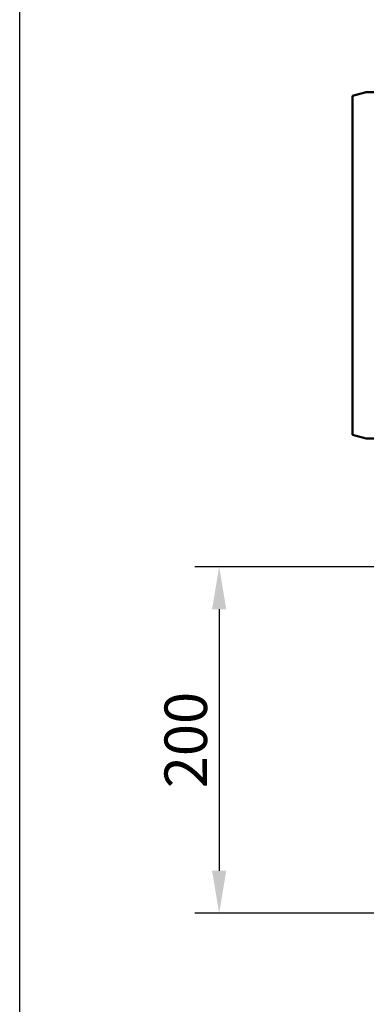
# Model space of a CAD drawing. Extents: x 8 to 2105, y 18 to 1484.
# Drawn here: x 8 to 207, y 516 to 1085 of the extents above; entities that cross this region are included whole.
import ezdxf

# ---------------------------------------------------------------- set-up
doc = ezdxf.new("R2010")
doc.units = 0
doc.header["$LTSCALE"] = 7
doc.header["$MEASUREMENT"] = 0
doc.linetypes.add('AUSGEZOGEN', pattern=[0])
doc.layers.get('DEFPOINTS').update_dxf_attribs({"linetype": 'CONTINUOUS'})
for name, color, linetype in [('AM_BOR', 7, 'CONTINUOUS'), ('BEMASS', 3, 'CONTINUOUS'), ('KOPF', 12, 'AUSGEZOGEN'), ('SICHTBAR', 7, 'CONTINUOUS')]:
    doc.layers.add(name, color=color, linetype=linetype)
doc.styles.add('BEMSTIL', font='isocp3.shx', dxfattribs={"width": 0.8})
doc.dimstyles.new('BEMASS', dxfattribs={"dimtxt": 3.5, "dimasz": 3.5, "dimexe": 1.4, "dimexo": 0, "dimgap": 2, "dimtad": 1, "dimtxsty": 'BEMSTIL', "dimcen": 3, "dimclrd": 3, "dimclre": 3, "dimclrt": 3, "dimadec": 0, "dimazin": 0, "dimtfac": 0.875, "dimtmove": 2, "dimatfit": 3, "dimfxl": 0, "dimtolj": 1, "dimlwd": 25, "dimlwe": 25, "dimarcsym": 0})

# ---------------------------------------------------------------- blocks, each defined once
blk = doc.blocks.new('*D9')
at = {"layer": 'BEMASS', "color": 3, "lineweight": 25}
for p, q in [((460.09, 768.95), (108.67, 768.95)), ((122.67, 744.45), (122.67, 593.48)), ((460.09, 568.98), (108.67, 568.98))]:
    blk.add_line(p, q, dxfattribs=at)
at = {"layer": 'BEMASS', "color": 3}
for points in [[(118.59, 744.45), (126.75, 744.45), (122.67, 768.95)], [(118.59, 593.48), (126.75, 593.48), (122.67, 568.98)]]:
    blk.add_solid(points, dxfattribs=at)
at = {"layer": 'DEFPOINTS', "color": 0}
for p in [(460.09, 768.95), (122.67, 568.98), (460.09, 568.98)]:
    blk.add_point(p, dxfattribs=at)
at = {"layer": 'BEMASS', "color": 4, "insert": (103.42, 668.96), "char_height": 24.5, "attachment_point": 5, "rotation": 90, "style": 'BEMSTIL'}
blk.add_mtext('\\A1;200', dxfattribs=at)
blk = doc.blocks.new('RA_A4_QU')
at = {"layer": 'KOPF'}
blk.add_line((1.1, 2.5), (1.1, 212), dxfattribs=at)

msp = doc.modelspace()

# ---------------------------------------------------------------- linework, layer by layer
at = {"layer": 'SICHTBAR', "linetype": 'Continuous', "lineweight": 50}
for p, q in [((199.473, 1040.836), (207.473, 1042.98)), ((199.473, 1040.836), (199.473, 845.124)), ((214.329, 1042.98), (207.473, 1042.98)), ((199.473, 845.124), (207.473, 842.98)), ((207.473, 842.98), (271.473, 842.98))]:
    msp.add_line(p, q, dxfattribs=at).dxf.unprotected_set("ltscale", 0)

# ---------------------------------------------------------------- block references
at = {"layer": 'AM_BOR', "xscale": 7, "yscale": 7, "zscale": 7}
msp.add_blockref('RA_A4_QU', (0, 0), dxfattribs=at)

# ---------------------------------------------------------------- dimensions: what is measured, and where the dimension line sits
at = {"layer": 'BEMASS'}
dim = msp.add_linear_dim(base=(122.671, 568.98), p1=(460.09, 768.946), p2=(460.09, 568.98), angle=90, dimstyle='BEMASS', override={"dimscale": 7, "dimexe": 2, "dimgap": 1, "dimdec": 0, "dimclrt": 4, "dimtdec": 0, "dimtmove": 0, "dimatfit": 0}, dxfattribs=at)
dim.commit()
dim.dimension.update_dxf_attribs({"geometry": '*D9', "text_midpoint": (103.419, 668.963)})

doc.saveas('drawing.dxf')
